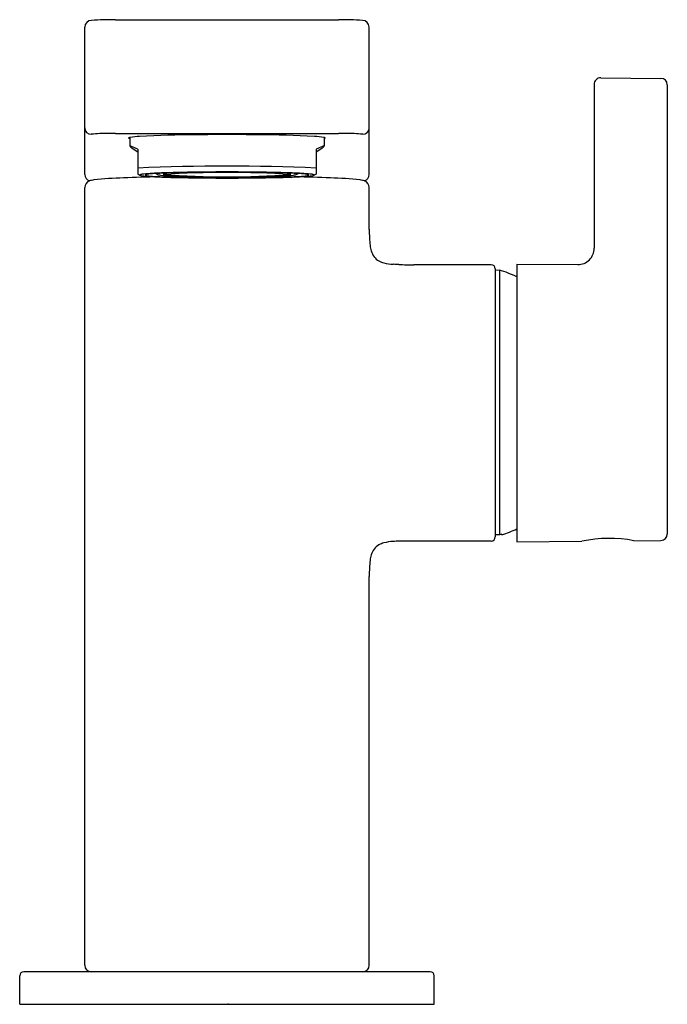
# Model space of a CAD drawing. Extents: x 3765.51 to 3768.65, y 192.35 to 197.12.
import ezdxf

# ---------------------------------------------------------------- set-up
doc = ezdxf.new("R2010")
doc.units = 0
doc.header["$LTSCALE"] = 0.64311
doc.layers.get('0').update_dxf_attribs({"color": 255, "linetype": 'CONTINUOUS'})
doc.layers.get('DEFPOINTS').update_dxf_attribs({"linetype": 'CONTINUOUS'})
doc.styles.get("Standard").update_dxf_attribs({"font": 'txt', "width": 0.8})

msp = doc.modelspace()

# ---------------------------------------------------------------- linework, layer by layer
for p, q in [((3765.8273, 196.366), (3765.8273, 197.0801)), ((3765.9769, 197.1158), (3767.0556, 197.1158)), ((3767.2052, 196.366), (3767.2052, 197.0801)), ((3768.2945, 196.8027), (3768.2945, 196.0084)), ((3768.3263, 196.8342), (3768.6176, 196.8317)), ((3768.6488, 196.8002), (3768.6488, 194.6244)), ((3765.976, 196.5649), (3767.0566, 196.5649)), ((3766.0464, 196.5452), (3766.0464, 196.5033)), ((3766.9862, 196.5452), (3766.9862, 196.5033)), ((3766.0842, 196.488), (3766.0842, 196.3681)), ((3766.9484, 196.488), (3766.9484, 196.3681)), ((3766.0842, 196.3681), (3766.0938, 196.3626)), ((3766.9484, 196.3681), (3766.9387, 196.3626)), ((3765.8273, 192.5353), (3765.8273, 196.303)), ((3767.2052, 196.1003), (3767.2052, 196.303)), ((3767.7958, 195.929), (3767.4218, 195.929)), ((3767.8155, 195.9093), (3767.8155, 194.6101)), ((3767.8155, 195.9034), (3767.8357, 195.9032)), ((3767.8357, 195.9032), (3767.8357, 194.6207)), ((3767.9205, 195.9322), (3767.9205, 194.5871)), ((3767.9205, 195.9322), (3768.2151, 195.9297)), ((3767.8357, 194.6207), (3767.8155, 194.6209)), ((3767.8478, 194.6244), (3767.8357, 194.6207)), ((3767.8479, 194.6201), (3767.8478, 194.6244)), ((3767.7958, 194.5904), (3767.4218, 194.5904)), ((3767.9205, 194.5871), (3768.2354, 194.5899)), ((3768.4874, 194.5921), (3768.6176, 194.5932)), ((3767.2052, 192.5353), (3767.2052, 194.419)), ((3767.5005, 192.5038), (3765.532, 192.5038)), ((3765.5123, 192.3463), (3765.5123, 192.4841)), ((3767.5202, 192.3463), (3767.5202, 192.4841)), ((3765.5123, 192.3463), (3767.5202, 192.3463))]:
    msp.add_line(p, q)
for centre, radius, start, end in [((3765.8604, 197.0795), 0.0331, 90.5416, 178.8731), ((3765.9626, 195.4799), 1.636, 89.4999, 93.5932), ((3767.0699, 195.4799), 1.636, 86.4068, 90.5001), ((3767.1721, 197.0795), 0.0331, 1.1269, 89.4584), ((3768.326, 196.8027), 0.0315, 89.5, 180), ((3768.6173, 196.8002), 0.0315, 360, 89.4838), ((3765.8588, 196.5923), 0.0315, 180.8228, 270.0038), ((3765.9107, 196.1502), 0.4138, 91.4916, 97.2033), ((3765.9764, 193.6247), 2.9402, 90.009, 91.4916), ((3766.4019, 190.7787), 5.7797, 90.34775, 93.06288), ((3766.5163, 183.2531), 13.306, 89.35664, 90.64336), ((3766.6306, 190.7787), 5.7797, 86.93712, 89.65225), ((3767.0561, 193.6247), 2.9402, 88.5084, 89.991), ((3767.1219, 196.1502), 0.4138, 82.7967, 88.5084), ((3767.1738, 196.5923), 0.0315, 269.9962, 359.1772), ((3766.0411, 196.5425), 0.00102, 117.5818, 242.4182), ((3766.0506, 196.5215), 0.0241, 100.1576, 114.6274), ((3766.0515, 196.5659), 0.0266, 245.9154, 259.0059), ((3766.1292, 195.983), 0.5683, 93.6375, 98.3769), ((3766.9034, 195.983), 0.5683, 81.6231, 86.3625), ((3766.9819, 196.5215), 0.0241, 65.3726, 79.8424), ((3766.9811, 196.5659), 0.0266, 280.9941, 294.0846), ((3766.9915, 196.5425), 0.00102, 297.5818, 62.4182), ((3766.0468, 196.5034), 0.000367, 121.5191, 158.6208), ((3766.047, 196.5033), 0.000588, 161.1448, 198.8552), ((3766.0497, 196.5044), 0.00351, 201.3792, 217.5488), ((3766.047, 196.503), 0.000852, 100.2589, 121.5191), ((3766.0473, 196.5009), 0.00294, 81.4463, 98.5537), ((3766.0976, 196.5525), 0.0714, 224.7253, 233.4478), ((3766.0402, 196.4678), 0.0368, 67.1262, 78.1958), ((3765.866, 196.0548), 0.485, 63.2646, 67.1262), ((3766.4623, 197.0538), 0.6913, 233.9116, 236.8406), ((3767.1666, 196.0548), 0.485, 112.8738, 116.7354), ((3766.5702, 197.0538), 0.6913, 303.1594, 306.0884), ((3766.9349, 196.5525), 0.0714, 306.5522, 315.2747), ((3766.9923, 196.4678), 0.0368, 101.8042, 112.8738), ((3766.9852, 196.5009), 0.00294, 81.4463, 98.5537), ((3766.9829, 196.5044), 0.00351, 322.4512, 338.6208), ((3766.9855, 196.503), 0.000852, 58.4809, 79.7411), ((3766.9858, 196.5034), 0.000367, 21.3792, 58.4809), ((3766.9856, 196.5033), 0.000588, 341.1448, 18.8552), ((3765.8611, 196.3665), 0.0338, 180.8916, 251.3078), ((3766.5163, 187.0246), 9.3822, 87.36037, 92.63963), ((3766.0944, 196.3635), 0.00106, 122.3512, 237.6488), ((3766.1102, 196.3183), 0.0489, 98.2339, 109.5835), ((3766.1102, 196.4086), 0.0489, 250.4165, 261.7661), ((3766.2395, 195.0647), 1.3092, 92.3448, 95.9752), ((3766.1682, 196.1752), 0.1944, 93.839, 104.4669), ((3766.1682, 196.5517), 0.1944, 255.5331, 266.161), ((3766.3828, 192.5452), 3.8308, 91.3069, 93.4059), ((3766.1899, 196.3887), 0.0247, 228.2618, 255.6099), ((3766.2063, 196.4537), 0.0918, 255.7461, 262.3489), ((3766.4026, 191.1154), 5.2618, 91.1435, 92.3598), ((3766.2992, 197.3909), 1.0335, 264.1654, 267.4711), ((3766.5163, 191.9431), 4.4331, 86.0024, 93.9976), ((3766.5163, 200.7878), 4.4331, 266.0024, 273.9976), ((3766.5163, 185.9736), 10.4037, 88.7834, 91.2166), ((3766.5163, 185.1226), 11.2556, 88.8866, 91.1134), ((3766.63, 191.1154), 5.2618, 87.6402, 88.8565), ((3766.6498, 192.5452), 3.8308, 86.5941, 88.6931), ((3766.7334, 197.3909), 1.0335, 272.5289, 275.8346), ((3766.8262, 196.4537), 0.0918, 277.6511, 284.2539), ((3766.7931, 195.0647), 1.3092, 84.0248, 87.6552), ((3766.8427, 196.3887), 0.0247, 284.3901, 311.7382), ((3766.8644, 196.1752), 0.1944, 75.5331, 86.161), ((3766.8644, 196.5517), 0.1944, 273.839, 284.4669), ((3766.9223, 196.3183), 0.0489, 70.4165, 81.7661), ((3766.9223, 196.4086), 0.0489, 278.2339, 289.5835), ((3766.9382, 196.3635), 0.00106, 302.3512, 57.6488), ((3767.1714, 196.3665), 0.0338, 288.6922, 359.1084), ((3765.8609, 196.3026), 0.0337, 108.4949, 179.3324), ((3765.8824, 196.2428), 0.0972, 96.6925, 109.3305), ((3766.0552, 194.7369), 1.613, 91.4341, 96.5525), ((3766.3987, 186.1413), 10.2153, 91.20141, 92.1536), ((3766.2395, 197.6623), 1.3092, 264.0248, 267.6552), ((3766.3828, 200.1818), 3.8308, 266.5941, 268.6931), ((3766.401, 201.5504), 5.2006, 267.6301, 268.9201), ((3766.5163, 203.9723), 7.6184, 268.02379, 271.97621), ((3766.5163, 206.7529), 10.4032, 268.78335, 271.21665), ((3766.5163, 207.6504), 11.3017, 268.91845, 271.08155), ((3766.6316, 201.5504), 5.2006, 271.0799, 272.3699), ((3766.6498, 200.1818), 3.8308, 271.3069, 273.4059), ((3766.7931, 197.6623), 1.3092, 272.3448, 275.9752), ((3766.6339, 186.1413), 10.2153, 87.8464, 88.79859), ((3766.9774, 194.7369), 1.613, 83.4475, 88.5659), ((3767.1501, 196.2428), 0.0972, 70.6695, 83.3075), ((3767.1716, 196.3026), 0.0337, 0.6676, 71.5051), ((3768.2408, 196.1039), 1.0356, 180.1953, 182.51), ((3767.6239, 196.0767), 0.4181, 182.5003, 187.4645), ((3767.3816, 196.0449), 0.1737, 187.4384, 196.3509), ((3767.2894, 196.0143), 0.0767, 193.76, 240.8896), ((3768.2158, 196.0084), 0.0787, 269.5507, 0), ((3767.2987, 196.031), 0.0958, 240.8896, 256.434), ((3767.3384, 196.1955), 0.2651, 256.434, 266.3718), ((3767.0815, 191.8329), 4.105, 86.2681, 86.6463), ((3767.4775, 217.5437), 21.6148, 269.6585, 269.85218), ((3767.7958, 195.9093), 0.0197, 360, 90), ((3767.6329, 195.2597), 0.6747, 64.7695, 72.5033), ((3767.6329, 195.2597), 0.6747, 288.5867, 295.2305), ((3767.7958, 194.6101), 0.0197, 270, 0), ((3768.3672, 193.9342), 0.6688, 79.6417, 101.3583), ((3768.6172, 194.6248), 0.0316, 270.7119, 359.1999), ((3767.2894, 194.5051), 0.0767, 119.1104, 166.24), ((3767.2987, 194.4884), 0.0958, 103.566, 119.1104), ((3767.3384, 194.3238), 0.2651, 93.6282, 103.566), ((3767.3675, 193.9398), 0.6502, 91.6587, 94.0452), ((3767.4153, 191.1571), 3.4333, 89.8914, 91.1108), ((3767.3816, 194.4744), 0.1737, 163.6491, 172.5616), ((3768.2408, 194.4155), 1.0356, 177.49, 179.8047), ((3767.6239, 194.4426), 0.4181, 172.5355, 177.4997), ((3765.532, 192.4841), 0.0197, 90, 180), ((3765.8588, 192.5353), 0.0315, 180, 270), ((3767.1738, 192.5353), 0.0315, 270, 0), ((3767.5005, 192.4841), 0.0197, 0, 90)]:
    msp.add_arc(centre, radius, start, end)

# ---------------------------------------------------------------- texts
at = {"layer": 'DEFPOINTS'}
for tag, p, s in [('TRADENAME', (3766.5164, 192.3481), 'COMPOSED'), ('MODELNUMBER', (3766.5164, 192.3497), 'K-73167-4'), ('PRODUCT', (3766.5164, 192.3464), 'BATHROOM SINK FAUCET')]:
    msp.add_attdef(tag, p, s, height=0.001, dxfattribs=at)

doc.saveas('drawing.dxf')
